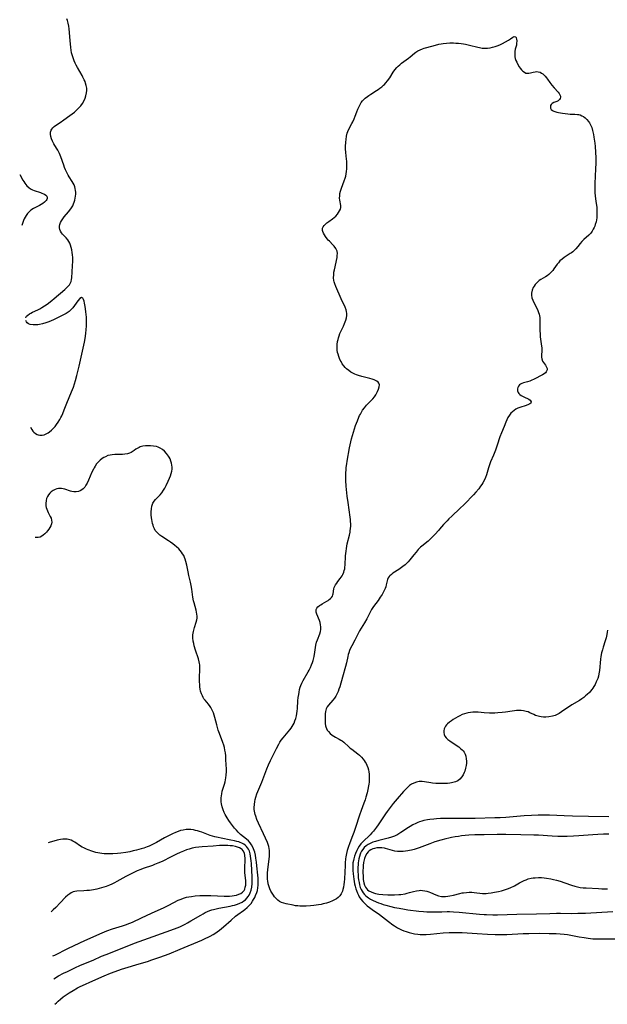
# Model space of a CAD drawing. Units: inches. Extents: x 2112363 to 2117822, y 234332 to 239682.
# Drawn here: x 2112463 to 2112625, y 236968 to 237240 of the extents above; entities that cross this region are included whole.
import ezdxf

# ---------------------------------------------------------------- set-up
doc = ezdxf.new("R2010")
doc.units = ezdxf.units.IN
doc.header["$MEASUREMENT"] = 0
doc.layers.add('c_03_T13S_R20E', color=125, linetype='Continuous')

msp = doc.modelspace()

# ---------------------------------------------------------------- linework, layer by layer
at = {"layer": 'c_03_T13S_R20E'}
for points, elevation in [([(2112464.77, 237157.5), (2112464.78, 237157.56), (2112464.99, 237157.94), (2112465.32, 237158.29), (2112465.8, 237158.63), (2112466.18, 237158.84), (2112466.59, 237159.05), (2112468.13, 237159.76), (2112468.68, 237160.04), (2112469.23, 237160.35), (2112469.94, 237160.79), (2112470.64, 237161.28), (2112471.98, 237162.31), (2112472.61, 237162.83), (2112475.54, 237165.35), (2112476.32, 237166.11), (2112476.8, 237166.67), (2112477.02, 237167.01), (2112477.27, 237167.52), (2112477.41, 237168.07), (2112477.47, 237168.61), (2112477.67, 237171.9), (2112477.73, 237173.19), (2112477.72, 237174.22), (2112477.69, 237174.89), (2112477.62, 237175.54), (2112477.5, 237176.31), (2112477.35, 237176.97), (2112477.16, 237177.6), (2112476.91, 237178.19), (2112476.67, 237178.62), (2112476.36, 237179.05), (2112475.89, 237179.58), (2112474.91, 237180.61), (2112474.59, 237181.02), (2112474.33, 237181.47), (2112474.17, 237181.91), (2112474.09, 237182.36), (2112474.1, 237182.83), (2112474.2, 237183.31), (2112474.4, 237183.83), (2112474.66, 237184.34), (2112474.98, 237184.84), (2112475.4, 237185.39), (2112476.61, 237186.8), (2112476.98, 237187.27), (2112477.42, 237187.92), (2112477.72, 237188.46), (2112477.95, 237188.97), (2112478.15, 237189.48), (2112478.31, 237189.99), (2112478.45, 237190.57), (2112478.54, 237191.16), (2112478.58, 237191.72), (2112478.57, 237192.27), (2112478.53, 237192.69), (2112478.44, 237193.23), (2112478.29, 237193.75), (2112478.09, 237194.25), (2112477.85, 237194.74), (2112477.61, 237195.15), (2112476.78, 237196.44), (2112476.46, 237196.96), (2112476.17, 237197.51), (2112475.75, 237198.41), (2112475.49, 237199.06), (2112475.24, 237199.71), (2112474.43, 237202.02), (2112474.06, 237202.9), (2112473.59, 237203.83), (2112473.28, 237204.39), (2112472.55, 237205.63), (2112472.18, 237206.31), (2112471.9, 237206.95), (2112471.68, 237207.61), (2112471.59, 237208.26), (2112471.63, 237208.84), (2112471.81, 237209.37), (2112471.99, 237209.69), (2112472.22, 237209.98), (2112472.6, 237210.35), (2112473.27, 237210.85), (2112474.22, 237211.48), (2112475.32, 237212.25), (2112476.97, 237213.45), (2112478.19, 237214.37), (2112478.9, 237214.96), (2112479.56, 237215.6), (2112479.95, 237216.05), (2112480.45, 237216.77), (2112480.86, 237217.54), (2112481.15, 237218.2), (2112481.37, 237218.88), (2112481.55, 237219.73), (2112481.61, 237220.37), (2112481.6, 237221.02), (2112481.49, 237221.69), (2112481.31, 237222.35), (2112481.13, 237222.83), (2112480.93, 237223.31), (2112480.57, 237224.04), (2112480.33, 237224.5), (2112479.06, 237226.67), (2112478.7, 237227.34), (2112478.42, 237227.9), (2112478.16, 237228.5), (2112477.92, 237229.1), (2112477.65, 237229.94), (2112477.44, 237230.77), (2112477.32, 237231.48), (2112477.23, 237232.19), (2112477.04, 237234.15), (2112476.75, 237237.41), (2112476.66, 237238.13), (2112476.5, 237238.93), (2112476.29, 237239.64), (2112476.1, 237240.16)], 818), ([(2112463.08, 237197.11), (2112463.93, 237195.59), (2112464.2, 237195.14), (2112464.5, 237194.71), (2112464.78, 237194.34), (2112465.07, 237194), (2112465.57, 237193.53), (2112466.11, 237193.14), (2112466.64, 237192.86), (2112467.11, 237192.68), (2112468.85, 237192.11), (2112469.23, 237191.98), (2112469.62, 237191.82), (2112469.96, 237191.64), (2112470.34, 237191.37), (2112470.54, 237191.12), (2112470.65, 237190.83), (2112470.65, 237190.52), (2112470.55, 237190.23), (2112470.38, 237189.93), (2112469.93, 237189.46), (2112469.51, 237189.15), (2112469.04, 237188.86), (2112468.54, 237188.58), (2112467.62, 237188.12), (2112466.88, 237187.73), (2112466.19, 237187.26), (2112465.67, 237186.8), (2112465.25, 237186.33), (2112464.87, 237185.81), (2112464.6, 237185.37), (2112464.36, 237184.91), (2112464.13, 237184.41), (2112463.93, 237183.9), (2112463.74, 237183.3), (2112463.68, 237183.07)], 818), ([(2112466.06, 237127.28), (2112466.42, 237126.65), (2112466.71, 237126.2), (2112466.99, 237125.88), (2112467.41, 237125.53), (2112467.88, 237125.27), (2112468.23, 237125.15), (2112468.61, 237125.09), (2112469.3, 237125.11), (2112469.85, 237125.23), (2112470.41, 237125.43), (2112470.94, 237125.71), (2112471.35, 237125.98), (2112471.91, 237126.45), (2112472.44, 237127), (2112472.86, 237127.51), (2112473.26, 237128.05), (2112473.69, 237128.67), (2112474.17, 237129.43), (2112474.46, 237129.95), (2112474.73, 237130.48), (2112475.02, 237131.12), (2112475.41, 237132.07), (2112476.11, 237133.92), (2112477.41, 237137.03), (2112477.92, 237138.37), (2112478.21, 237139.25), (2112478.48, 237140.17), (2112478.85, 237141.56), (2112479.48, 237144.12), (2112480.96, 237150.78), (2112481.25, 237152.32), (2112481.4, 237153.4), (2112481.49, 237154.13), (2112481.57, 237155.37), (2112481.57, 237156.64), (2112481.52, 237157.78), (2112481.47, 237158.36), (2112481.37, 237159.27), (2112481.16, 237160.65), (2112481, 237161.54), (2112480.87, 237162.1), (2112480.72, 237162.56), (2112480.52, 237162.98), (2112480.13, 237163.15), (2112479.7, 237162.86), (2112479.15, 237162.18), (2112477.76, 237160.32), (2112477.33, 237159.81), (2112476.79, 237159.29), (2112476.46, 237159.04), (2112475.95, 237158.74), (2112475.4, 237158.46), (2112474.44, 237158), (2112472.4, 237156.98), (2112471.78, 237156.71), (2112471.15, 237156.45), (2112470.26, 237156.14), (2112469.38, 237155.88), (2112468.51, 237155.68), (2112468.12, 237155.62), (2112467.52, 237155.55), (2112466.79, 237155.54), (2112466.01, 237155.67), (2112465.56, 237155.87), (2112465.18, 237156.17), (2112464.96, 237156.44), (2112464.81, 237156.75), (2112464.8, 237156.78)], 818), ([(2112472.83, 236967.83), (2112473.23, 236968.26), (2112473.7, 236968.73), (2112474.33, 236969.27), (2112475.14, 236969.9), (2112475.64, 236970.26), (2112476.73, 236970.98), (2112477.85, 236971.69), (2112479.03, 236972.36), (2112479.75, 236972.73), (2112480.46, 236973.06), (2112483.29, 236974.27), (2112486.46, 236975.71), (2112488.17, 236976.41), (2112489.46, 236976.91), (2112491.19, 236977.51), (2112493.94, 236978.41), (2112495.44, 236978.87), (2112498.38, 236979.7), (2112499.58, 236980.08), (2112501.78, 236980.83), (2112504.4, 236981.82), (2112507.44, 236983.05), (2112513.44, 236985.56), (2112514.56, 236986.07), (2112515.12, 236986.34), (2112515.67, 236986.62), (2112516.57, 236987.13), (2112516.99, 236987.4), (2112517.67, 236987.85), (2112518.32, 236988.33), (2112519.41, 236989.22), (2112521.49, 236991.08), (2112522.73, 236992.14), (2112523.36, 236992.63), (2112524.95, 236993.77), (2112525.32, 236994.06), (2112525.94, 236994.58), (2112526.52, 236995.15), (2112527, 236995.73), (2112527.43, 236996.33), (2112527.73, 236996.83), (2112528.02, 236997.35), (2112528.28, 236997.88), (2112528.59, 236998.69), (2112528.77, 236999.31), (2112528.9, 237000.05), (2112528.98, 237000.77), (2112529.01, 237001.51), (2112529, 237002.17), (2112528.98, 237002.73), (2112528.92, 237003.53), (2112528.65, 237006.13), (2112528.54, 237007.07), (2112528.37, 237008.2), (2112528.22, 237009.05), (2112528.02, 237009.88), (2112527.71, 237010.82), (2112527.53, 237011.24), (2112527.17, 237011.89), (2112526.73, 237012.49), (2112526.27, 237012.99), (2112525.76, 237013.45), (2112524.14, 237014.76), (2112523.48, 237015.37), (2112522.96, 237015.93), (2112522.45, 237016.52), (2112521.85, 237017.26), (2112521.35, 237017.93), (2112520.86, 237018.62), (2112520.37, 237019.38), (2112519.89, 237020.25), (2112519.6, 237020.83), (2112519.28, 237021.6), (2112519.02, 237022.37), (2112518.83, 237023.23), (2112518.76, 237023.79), (2112518.74, 237024.35), (2112518.76, 237024.91), (2112518.81, 237025.45), (2112518.9, 237025.98), (2112519.07, 237026.71), (2112519.66, 237028.62), (2112519.85, 237029.34), (2112519.97, 237029.87), (2112520.06, 237030.41), (2112520.14, 237031.11), (2112520.2, 237032.18), (2112520.2, 237033.1), (2112520.17, 237033.83), (2112520.06, 237035.64), (2112520.01, 237036.46), (2112519.92, 237037.28), (2112519.8, 237038.07), (2112519.65, 237038.75), (2112519.45, 237039.48), (2112519.2, 237040.21), (2112518.28, 237042.63), (2112517.96, 237043.54), (2112517.72, 237044.3), (2112517.52, 237045.02), (2112517, 237047.06), (2112516.79, 237047.76), (2112516.59, 237048.35), (2112516.35, 237048.92), (2112516.09, 237049.47), (2112515.89, 237049.82), (2112515.69, 237050.14), (2112515.21, 237050.78), (2112514.34, 237051.83), (2112514, 237052.27), (2112513.76, 237052.64), (2112513.55, 237053.03), (2112513.31, 237053.58), (2112513.08, 237054.36), (2112512.97, 237054.95), (2112512.89, 237055.56), (2112512.84, 237056.23), (2112512.8, 237056.95), (2112512.8, 237058.35), (2112512.87, 237060.2), (2112512.87, 237060.86), (2112512.82, 237061.66), (2112512.78, 237061.97), (2112512.68, 237062.48), (2112512.45, 237063.31), (2112511.65, 237065.73), (2112511.32, 237066.86), (2112511.16, 237067.53), (2112511.04, 237068.21), (2112510.96, 237069.08), (2112510.97, 237069.94), (2112511.09, 237070.87), (2112511.38, 237071.93), (2112511.89, 237073.4), (2112512.07, 237074.09), (2112512.13, 237074.53), (2112512.13, 237075.07), (2112512.06, 237075.63), (2112511.96, 237076.2), (2112511.83, 237076.73), (2112511.3, 237078.72), (2112511.15, 237079.34), (2112510.96, 237080.32), (2112510.68, 237082.57), (2112510.51, 237083.58), (2112510.29, 237084.52), (2112509.82, 237086.34), (2112509.6, 237087.37), (2112509.25, 237089.15), (2112508.99, 237090.22), (2112508.82, 237090.8), (2112508.63, 237091.31), (2112508.4, 237091.8), (2112508.11, 237092.3), (2112507.78, 237092.78), (2112507.42, 237093.22), (2112507.03, 237093.64), (2112506.41, 237094.23), (2112505.92, 237094.64), (2112505.42, 237095.03), (2112504.79, 237095.49), (2112504.18, 237095.91), (2112502.34, 237097.08), (2112501.79, 237097.49), (2112501.21, 237098), (2112500.87, 237098.38), (2112500.56, 237098.79), (2112500.3, 237099.25), (2112500.08, 237099.73), (2112499.92, 237100.18), (2112499.77, 237100.72), (2112499.65, 237101.26), (2112499.57, 237101.78), (2112499.5, 237102.29), (2112499.44, 237103.08), (2112499.43, 237103.94), (2112499.48, 237104.78), (2112499.59, 237105.52), (2112499.84, 237106.3), (2112500.22, 237106.89), (2112500.63, 237107.36), (2112501.86, 237108.62), (2112502.35, 237109.2), (2112502.83, 237109.87), (2112503.2, 237110.49), (2112503.58, 237111.21), (2112504.12, 237112.37), (2112504.5, 237113.25), (2112504.76, 237113.9), (2112504.96, 237114.5), (2112505.11, 237115.1), (2112505.2, 237115.69), (2112505.22, 237116.28), (2112505.16, 237116.84), (2112505.05, 237117.39), (2112504.87, 237117.95), (2112504.64, 237118.51), (2112504.36, 237119.04), (2112504.19, 237119.32), (2112503.67, 237120.05), (2112503.06, 237120.7), (2112502.5, 237121.16), (2112501.9, 237121.54), (2112501.39, 237121.77), (2112500.91, 237121.93), (2112500.08, 237122.09), (2112499.22, 237122.14), (2112498.65, 237122.14), (2112497.86, 237122.1), (2112497.11, 237122.01), (2112496.4, 237121.84), (2112496.05, 237121.71), (2112495.69, 237121.54), (2112495.18, 237121.21), (2112494.7, 237120.82), (2112494.2, 237120.46), (2112493.92, 237120.3), (2112493.42, 237120.09), (2112492.86, 237119.94), (2112492.15, 237119.83), (2112491.46, 237119.79), (2112490.13, 237119.79), (2112489.34, 237119.76), (2112488.62, 237119.67), (2112488.04, 237119.57), (2112487.48, 237119.43), (2112486.75, 237119.15), (2112486.31, 237118.93), (2112485.84, 237118.63), (2112485.31, 237118.22), (2112484.82, 237117.74), (2112484.34, 237117.17), (2112483.91, 237116.55), (2112483.63, 237116.07), (2112483.44, 237115.69), (2112483.04, 237114.83), (2112482.13, 237112.67), (2112481.72, 237111.83), (2112481.4, 237111.27), (2112481.04, 237110.76), (2112480.59, 237110.26), (2112480.22, 237109.95), (2112479.81, 237109.72), (2112479.32, 237109.55), (2112478.7, 237109.46), (2112478.07, 237109.47), (2112477.53, 237109.56), (2112477.14, 237109.65), (2112475.6, 237110.14), (2112475.09, 237110.27), (2112474.67, 237110.34), (2112474.26, 237110.37), (2112473.81, 237110.34), (2112473.37, 237110.25), (2112472.84, 237110.07), (2112472.35, 237109.82), (2112471.8, 237109.42), (2112471.41, 237109.04), (2112471.06, 237108.61), (2112470.77, 237108.15), (2112470.53, 237107.61), (2112470.36, 237107.04), (2112470.28, 237106.25), (2112470.33, 237105.58), (2112470.42, 237105.1), (2112470.56, 237104.63), (2112470.75, 237104.17), (2112470.96, 237103.72), (2112471.54, 237102.63), (2112471.75, 237102.14), (2112471.89, 237101.61), (2112471.92, 237101.07), (2112471.84, 237100.57), (2112471.67, 237100.07), (2112471.43, 237099.57), (2112471.13, 237099.09), (2112470.8, 237098.65), (2112470.5, 237098.29), (2112470.07, 237097.85), (2112469.61, 237097.46), (2112469.17, 237097.17), (2112468.73, 237096.95), (2112468.15, 237096.81), (2112467.37, 237096.86), (2112467.36, 237096.86)], 818), ([(2112625.9, 237019.62), (2112620.26, 237019.74), (2112615.83, 237019.82), (2112613.49, 237019.9), (2112609.46, 237020.1), (2112608.39, 237020.13), (2112607.44, 237020.13), (2112606.35, 237020.12), (2112604.5, 237020.04), (2112602.45, 237019.89), (2112597.4, 237019.46), (2112595.89, 237019.38), (2112594.41, 237019.32), (2112588.97, 237019.14), (2112587.82, 237019.14), (2112583.87, 237019.21), (2112580.87, 237019.19), (2112579.39, 237019.14), (2112578.29, 237019.07), (2112577.53, 237019), (2112576.42, 237018.87), (2112575.78, 237018.77), (2112574.79, 237018.58), (2112574.18, 237018.43), (2112573.59, 237018.25), (2112573.06, 237018.05), (2112572.54, 237017.82), (2112571.74, 237017.42), (2112570.97, 237016.97), (2112570.55, 237016.7), (2112568.44, 237015.26), (2112567.83, 237014.89), (2112567.28, 237014.6), (2112566.98, 237014.47), (2112566.63, 237014.32), (2112565.78, 237014.03), (2112564.91, 237013.78), (2112562.33, 237013.13), (2112561.38, 237012.85), (2112560.69, 237012.61), (2112559.97, 237012.3), (2112559.37, 237011.99), (2112558.82, 237011.62), (2112558.3, 237011.15), (2112557.88, 237010.64), (2112557.57, 237010.13), (2112557.3, 237009.58), (2112557.19, 237009.31), (2112556.98, 237008.69), (2112556.81, 237008.04), (2112556.7, 237007.48), (2112556.62, 237006.91), (2112556.57, 237006.36), (2112556.54, 237005.76), (2112556.53, 237005.16), (2112556.54, 237004.49), (2112556.59, 237003.57), (2112556.65, 237002.89), (2112556.73, 237002.21), (2112556.85, 237001.5), (2112556.99, 237000.8), (2112557.19, 237000.14), (2112557.44, 236999.51), (2112557.67, 236999.06), (2112557.95, 236998.64), (2112558.33, 236998.19), (2112558.77, 236997.78), (2112559.47, 236997.26), (2112560.03, 236996.92), (2112560.61, 236996.61), (2112561.6, 236996.15), (2112562.24, 236995.89), (2112562.88, 236995.65), (2112563.54, 236995.43), (2112564.3, 236995.19), (2112565.6, 236994.84), (2112566.62, 236994.61), (2112567.9, 236994.36), (2112569.38, 236994.11), (2112570.33, 236993.98), (2112573.35, 236993.58), (2112574.66, 236993.45), (2112575.6, 236993.38), (2112576.39, 236993.35), (2112577.64, 236993.35), (2112579.75, 236993.41), (2112581.18, 236993.43), (2112581.89, 236993.43), (2112582.94, 236993.39), (2112584.5, 236993.27), (2112590.1, 236992.74), (2112591.42, 236992.65), (2112592.11, 236992.62), (2112593.78, 236992.59), (2112595.08, 236992.59), (2112600.41, 236992.77), (2112605.93, 236992.8), (2112609.54, 236992.93), (2112611.41, 236992.98), (2112612.48, 236992.99), (2112615.67, 236992.96), (2112617.28, 236992.98), (2112618.4, 236993.01), (2112619.39, 236993.05), (2112627.01, 236993.48)], 816)]:
    msp.add_lwpolyline(points, dxfattribs=dict(at, elevation=elevation))
msp.add_polyline3d([(2112531.57, 237002.35, 820), (2112531.54, 237003.23, 820), (2112531.56, 237004.13, 820), (2112531.63, 237005.02, 820), (2112532.04, 237008.05, 820), (2112532.1, 237008.64, 820), (2112532.13, 237009.22, 820), (2112532.14, 237009.65, 820), (2112532.12, 237010.29, 820), (2112532.04, 237010.91, 820), (2112531.92, 237011.44, 820), (2112531.75, 237011.96, 820), (2112531.54, 237012.5, 820), (2112530.42, 237014.89, 820), (2112529.06, 237017.88, 820), (2112528.61, 237018.92, 820), (2112528.3, 237019.78, 820), (2112528.15, 237020.29, 820), (2112527.97, 237021.19, 820), (2112527.91, 237021.69, 820), (2112527.89, 237022.19, 820), (2112527.92, 237023.07, 820), (2112528.04, 237023.84, 820), (2112528.18, 237024.46, 820), (2112528.35, 237025.08, 820), (2112528.65, 237025.98, 820), (2112528.91, 237026.65, 820), (2112529.97, 237029.24, 820), (2112531.39, 237032.93, 820), (2112531.84, 237033.97, 820), (2112532.4, 237035.16, 820), (2112534.02, 237038.5, 820), (2112534.65, 237039.71, 820), (2112535, 237040.29, 820), (2112535.37, 237040.82, 820), (2112535.9, 237041.5, 820), (2112537.27, 237043.09, 820), (2112537.77, 237043.71, 820), (2112538.08, 237044.13, 820), (2112538.36, 237044.56, 820), (2112538.63, 237045.04, 820), (2112538.88, 237045.53, 820), (2112539.15, 237046.18, 820), (2112539.37, 237046.84, 820), (2112539.55, 237047.53, 820), (2112539.66, 237048.2, 820), (2112539.75, 237048.87, 820), (2112539.81, 237049.55, 820), (2112539.98, 237051.72, 820), (2112540.07, 237052.61, 820), (2112540.18, 237053.46, 820), (2112540.29, 237054.12, 820), (2112540.42, 237054.78, 820), (2112540.58, 237055.42, 820), (2112540.74, 237055.91, 820), (2112541.03, 237056.59, 820), (2112541.38, 237057.28, 820), (2112542.83, 237059.72, 820), (2112543.07, 237060.19, 820), (2112543.42, 237060.91, 820), (2112543.73, 237061.64, 820), (2112543.97, 237062.31, 820), (2112544.13, 237062.84, 820), (2112544.42, 237063.95, 820), (2112544.65, 237065.13, 820), (2112544.94, 237067.03, 820), (2112545.12, 237067.87, 820), (2112545.33, 237068.53, 820), (2112545.98, 237070.19, 820), (2112546.17, 237070.81, 820), (2112546.27, 237071.44, 820), (2112546.28, 237072.12, 820), (2112546.2, 237072.72, 820), (2112546.07, 237073.31, 820), (2112545.89, 237073.88, 820), (2112545.19, 237075.64, 820), (2112545.03, 237076.15, 820), (2112544.97, 237076.63, 820), (2112545.03, 237076.96, 820), (2112545.18, 237077.29, 820), (2112545.5, 237077.67, 820), (2112545.91, 237078.02, 820), (2112546.25, 237078.25, 820), (2112546.62, 237078.48, 820), (2112547.91, 237079.2, 820), (2112548.28, 237079.43, 820), (2112548.63, 237079.67, 820), (2112548.99, 237079.97, 820), (2112549.27, 237080.27, 820), (2112549.48, 237080.59, 820), (2112549.63, 237080.93, 820), (2112549.72, 237081.29, 820), (2112549.92, 237082.63, 820), (2112550.01, 237082.99, 820), (2112550.15, 237083.35, 820), (2112550.36, 237083.77, 820), (2112550.67, 237084.24, 820), (2112551.01, 237084.7, 820), (2112551.67, 237085.52, 820), (2112551.94, 237085.89, 820), (2112552.15, 237086.22, 820), (2112552.36, 237086.62, 820), (2112552.63, 237087.26, 820), (2112552.77, 237087.71, 820), (2112552.88, 237088.17, 820), (2112552.96, 237088.65, 820), (2112553.01, 237089.13, 820), (2112553.13, 237091.76, 820), (2112553.18, 237092.42, 820), (2112553.26, 237093.08, 820), (2112553.36, 237093.75, 820), (2112553.48, 237094.42, 820), (2112553.61, 237095.04, 820), (2112554.2, 237097.42, 820), (2112554.37, 237098.25, 820), (2112554.44, 237098.66, 820), (2112554.51, 237099.32, 820), (2112554.55, 237099.99, 820), (2112554.55, 237100.65, 820), (2112554.53, 237101.13, 820), (2112554.48, 237101.75, 820), (2112554.4, 237102.4, 820), (2112553.82, 237106.45, 820), (2112553.59, 237108.27, 820), (2112553.31, 237111.02, 820), (2112553.2, 237112.55, 820), (2112553.19, 237113.17, 820), (2112553.19, 237113.78, 820), (2112553.21, 237114.64, 820), (2112553.27, 237115.5, 820), (2112553.33, 237116.15, 820), (2112553.47, 237117.19, 820), (2112553.59, 237117.95, 820), (2112554.21, 237121.55, 820), (2112554.56, 237123.24, 820), (2112554.78, 237124.08, 820), (2112555.31, 237125.88, 820), (2112555.91, 237127.73, 820), (2112556.4, 237129.09, 820), (2112556.79, 237130.07, 820), (2112556.99, 237130.5, 820), (2112557.21, 237130.93, 820), (2112557.52, 237131.45, 820), (2112557.85, 237131.96, 820), (2112558.37, 237132.68, 820), (2112558.94, 237133.35, 820), (2112559.14, 237133.57, 820), (2112560.29, 237134.72, 820), (2112560.68, 237135.14, 820), (2112561.08, 237135.65, 820), (2112561.46, 237136.21, 820), (2112561.78, 237136.78, 820), (2112561.96, 237137.16, 820), (2112562.23, 237137.78, 820), (2112562.43, 237138.49, 820), (2112562.46, 237138.99, 820), (2112562.35, 237139.43, 820), (2112562.13, 237139.74, 820), (2112561.8, 237140.01, 820), (2112561.39, 237140.24, 820), (2112561.01, 237140.39, 820), (2112560.52, 237140.56, 820), (2112559.84, 237140.74, 820), (2112557.64, 237141.26, 820), (2112556.67, 237141.55, 820), (2112556.18, 237141.72, 820), (2112555.7, 237141.92, 820), (2112555.13, 237142.19, 820), (2112554.59, 237142.51, 820), (2112553.99, 237142.94, 820), (2112553.43, 237143.43, 820), (2112553.06, 237143.81, 820), (2112552.65, 237144.28, 820), (2112552.23, 237144.84, 820), (2112551.87, 237145.43, 820), (2112551.65, 237145.84, 820), (2112551.46, 237146.27, 820), (2112551.23, 237146.87, 820), (2112551.05, 237147.48, 820), (2112550.94, 237147.98, 820), (2112550.85, 237148.54, 820), (2112550.81, 237149.11, 820), (2112550.8, 237149.61, 820), (2112550.82, 237150.11, 820), (2112550.93, 237151, 820), (2112551.04, 237151.49, 820), (2112551.16, 237151.98, 820), (2112551.35, 237152.57, 820), (2112551.57, 237153.14, 820), (2112551.91, 237153.91, 820), (2112552.53, 237155.22, 820), (2112552.86, 237155.99, 820), (2112553.18, 237156.88, 820), (2112553.35, 237157.53, 820), (2112553.45, 237158.18, 820), (2112553.45, 237158.71, 820), (2112553.39, 237159.23, 820), (2112553.28, 237159.72, 820), (2112553.02, 237160.42, 820), (2112551.94, 237162.75, 820), (2112550.42, 237166.15, 820), (2112550.13, 237166.91, 820), (2112549.98, 237167.46, 820), (2112549.92, 237167.8, 820), (2112549.84, 237168.58, 820), (2112549.85, 237169.36, 820), (2112549.93, 237170.15, 820), (2112550.04, 237170.81, 820), (2112550.78, 237174.23, 820), (2112550.85, 237174.76, 820), (2112550.87, 237175.27, 820), (2112550.77, 237175.96, 820), (2112550.42, 237176.7, 820), (2112549.99, 237177.29, 820), (2112549.63, 237177.69, 820), (2112548.68, 237178.66, 820), (2112548.35, 237179.02, 820), (2112548.04, 237179.38, 820), (2112547.55, 237180.02, 820), (2112547.27, 237180.45, 820), (2112547.03, 237180.87, 820), (2112546.82, 237181.36, 820), (2112546.74, 237181.68, 820), (2112546.73, 237182, 820), (2112546.8, 237182.31, 820), (2112546.95, 237182.62, 820), (2112547.23, 237183.02, 820), (2112547.57, 237183.39, 820), (2112547.97, 237183.74, 820), (2112548.52, 237184.16, 820), (2112549.55, 237184.9, 820), (2112549.99, 237185.25, 820), (2112550.4, 237185.61, 820), (2112550.91, 237186.18, 820), (2112551.22, 237186.61, 820), (2112551.48, 237187.05, 820), (2112551.69, 237187.54, 820), (2112551.8, 237188.01, 820), (2112551.8, 237188.59, 820), (2112551.56, 237189.99, 820), (2112551.49, 237190.59, 820), (2112551.5, 237191.22, 820), (2112551.58, 237191.84, 820), (2112551.72, 237192.47, 820), (2112552, 237193.35, 820), (2112552.77, 237195.37, 820), (2112553.02, 237196.14, 820), (2112553.17, 237196.7, 820), (2112553.29, 237197.27, 820), (2112553.4, 237197.97, 820), (2112553.47, 237198.69, 820), (2112553.5, 237199.4, 820), (2112553.49, 237200.12, 820), (2112553.45, 237200.76, 820), (2112553.4, 237201.39, 820), (2112553.19, 237203.22, 820), (2112553.14, 237204.22, 820), (2112553.13, 237204.87, 820), (2112553.18, 237206.06, 820), (2112553.25, 237206.8, 820), (2112553.37, 237207.68, 820), (2112553.59, 237208.54, 820), (2112553.76, 237209.01, 820), (2112554.05, 237209.63, 820), (2112554.89, 237211.21, 820), (2112555.11, 237211.64, 820), (2112555.5, 237212.48, 820), (2112555.82, 237213.25, 820), (2112556.24, 237214.4, 820), (2112556.54, 237215.15, 820), (2112556.78, 237215.72, 820), (2112557.04, 237216.27, 820), (2112557.45, 237216.99, 820), (2112557.81, 237217.48, 820), (2112558.15, 237217.85, 820), (2112558.53, 237218.2, 820), (2112559.15, 237218.7, 820), (2112559.56, 237218.98, 820), (2112560.13, 237219.36, 820), (2112561.7, 237220.31, 820), (2112562.11, 237220.57, 820), (2112562.64, 237220.94, 820), (2112563.15, 237221.34, 820), (2112563.62, 237221.77, 820), (2112563.86, 237222.01, 820), (2112564.28, 237222.48, 820), (2112564.67, 237222.96, 820), (2112565.33, 237223.87, 820), (2112566.32, 237225.37, 820), (2112566.78, 237226.01, 820), (2112567.33, 237226.66, 820), (2112567.66, 237227.01, 820), (2112568.08, 237227.41, 820), (2112568.63, 237227.87, 820), (2112569.2, 237228.3, 820), (2112570.56, 237229.3, 820), (2112570.97, 237229.63, 820), (2112572.15, 237230.6, 820), (2112572.58, 237230.93, 820), (2112573.14, 237231.3, 820), (2112573.74, 237231.61, 820), (2112574.39, 237231.87, 820), (2112574.86, 237232.02, 820), (2112577.29, 237232.64, 820), (2112578.91, 237233.09, 820), (2112579.57, 237233.24, 820), (2112580.08, 237233.33, 820), (2112581.02, 237233.43, 820), (2112581.97, 237233.48, 820), (2112582.93, 237233.48, 820), (2112583.63, 237233.44, 820), (2112584.33, 237233.38, 820), (2112585.03, 237233.3, 820), (2112585.7, 237233.21, 820), (2112586.24, 237233.11, 820), (2112587.42, 237232.86, 820), (2112589.66, 237232.31, 820), (2112590.13, 237232.2, 820), (2112590.85, 237232.07, 820), (2112591.57, 237232, 820), (2112592.31, 237232.02, 820), (2112593.05, 237232.12, 820), (2112593.77, 237232.28, 820), (2112594.46, 237232.47, 820), (2112595.28, 237232.75, 820), (2112595.91, 237233.02, 820), (2112596.52, 237233.32, 820), (2112598.19, 237234.23, 820), (2112598.74, 237234.56, 820), (2112599.39, 237235.07, 820), (2112599.74, 237235.25, 820), (2112600.15, 237235.13, 820), (2112600.31, 237234.86, 820), (2112600.39, 237234.5, 820), (2112600.42, 237234.07, 820), (2112600.39, 237233.33, 820), (2112600.32, 237232.86, 820), (2112600.03, 237231.78, 820), (2112599.9, 237231.15, 820), (2112599.86, 237230.65, 820), (2112599.87, 237230.13, 820), (2112599.93, 237229.67, 820), (2112600.03, 237229.21, 820), (2112600.19, 237228.66, 820), (2112600.41, 237228.12, 820), (2112600.72, 237227.49, 820), (2112601.08, 237226.9, 820), (2112601.4, 237226.47, 820), (2112601.74, 237226.07, 820), (2112602.14, 237225.67, 820), (2112602.56, 237225.36, 820), (2112602.97, 237225.16, 820), (2112603.29, 237225.08, 820), (2112603.75, 237225.08, 820), (2112604.21, 237225.18, 820), (2112605.01, 237225.43, 820), (2112605.49, 237225.53, 820), (2112605.99, 237225.56, 820), (2112606.37, 237225.52, 820), (2112606.93, 237225.35, 820), (2112607.3, 237225.15, 820), (2112607.67, 237224.89, 820), (2112607.93, 237224.66, 820), (2112608.3, 237224.27, 820), (2112608.66, 237223.84, 820), (2112608.92, 237223.49, 820), (2112609.61, 237222.52, 820), (2112610.14, 237221.8, 820), (2112610.79, 237221.04, 820), (2112611.89, 237219.87, 820), (2112612.17, 237219.51, 820), (2112612.38, 237219.13, 820), (2112612.49, 237218.79, 820), (2112612.51, 237218.45, 820), (2112612.43, 237218.15, 820), (2112612.26, 237217.87, 820), (2112612.06, 237217.67, 820), (2112611.83, 237217.5, 820), (2112611.52, 237217.33, 820), (2112610.72, 237217.02, 820), (2112610.25, 237216.78, 820), (2112609.96, 237216.48, 820), (2112609.8, 237216.17, 820), (2112609.73, 237215.83, 820), (2112609.78, 237215.44, 820), (2112609.97, 237215.11, 820), (2112610.34, 237214.79, 820), (2112610.64, 237214.64, 820), (2112610.98, 237214.51, 820), (2112611.54, 237214.35, 820), (2112611.99, 237214.25, 820), (2112613.08, 237214.06, 820), (2112614.54, 237213.87, 820), (2112615.21, 237213.82, 820), (2112616.52, 237213.78, 820), (2112617.21, 237213.74, 820), (2112617.61, 237213.68, 820), (2112618, 237213.58, 820), (2112618.46, 237213.37, 820), (2112618.9, 237213.1, 820), (2112619.32, 237212.77, 820), (2112619.82, 237212.3, 820), (2112620.28, 237211.76, 820), (2112620.53, 237211.4, 820), (2112620.83, 237210.86, 820), (2112621.15, 237210.1, 820), (2112621.4, 237209.28, 820), (2112621.64, 237208.21, 820), (2112621.77, 237207.43, 820), (2112622, 237205.75, 820), (2112622.09, 237204.89, 820), (2112622.21, 237203.25, 820), (2112622.24, 237201.73, 820), (2112622.24, 237200.22, 820), (2112622.19, 237198.66, 820), (2112622.05, 237194.63, 820), (2112622.03, 237192.88, 820), (2112622.05, 237192.06, 820), (2112622.11, 237191.25, 820), (2112622.2, 237190.42, 820), (2112622.4, 237189.08, 820), (2112622.53, 237188.05, 820), (2112622.58, 237187.36, 820), (2112622.6, 237186.54, 820), (2112622.59, 237185.86, 820), (2112622.53, 237185.18, 820), (2112622.45, 237184.6, 820), (2112622.33, 237184.03, 820), (2112622.13, 237183.31, 820), (2112621.98, 237182.87, 820), (2112621.8, 237182.45, 820), (2112621.58, 237181.99, 820), (2112621.25, 237181.44, 820), (2112620.87, 237180.93, 820), (2112620.32, 237180.36, 820), (2112618.98, 237179.2, 820), (2112618.69, 237178.91, 820), (2112618.4, 237178.59, 820), (2112617.92, 237178.03, 820), (2112617.27, 237177.19, 820), (2112616.73, 237176.56, 820), (2112616.33, 237176.15, 820), (2112615.89, 237175.77, 820), (2112615.54, 237175.5, 820), (2112615.18, 237175.25, 820), (2112613.49, 237174.15, 820), (2112612.97, 237173.77, 820), (2112612.38, 237173.22, 820), (2112611.94, 237172.72, 820), (2112611.63, 237172.32, 820), (2112610.71, 237171.02, 820), (2112610.41, 237170.63, 820), (2112610.06, 237170.23, 820), (2112609.69, 237169.86, 820), (2112609.27, 237169.49, 820), (2112608.83, 237169.16, 820), (2112608.38, 237168.87, 820), (2112607.13, 237168.15, 820), (2112606.66, 237167.84, 820), (2112606.04, 237167.32, 820), (2112605.51, 237166.73, 820), (2112605.21, 237166.3, 820), (2112604.95, 237165.86, 820), (2112604.65, 237165.15, 820), (2112604.47, 237164.29, 820), (2112604.48, 237163.75, 820), (2112604.62, 237163.07, 820), (2112604.87, 237162.38, 820), (2112605.16, 237161.77, 820), (2112605.97, 237160.14, 820), (2112606.22, 237159.57, 820), (2112606.45, 237159.01, 820), (2112606.6, 237158.55, 820), (2112606.71, 237158.1, 820), (2112606.77, 237157.63, 820), (2112606.8, 237157.15, 820), (2112606.82, 237156.31, 820), (2112606.82, 237153.96, 820), (2112606.86, 237153.11, 820), (2112606.93, 237152.26, 820), (2112607.01, 237151.58, 820), (2112607.31, 237149.73, 820), (2112607.36, 237149.2, 820), (2112607.37, 237148.64, 820), (2112607.26, 237146.94, 820), (2112607.27, 237146.6, 820), (2112607.33, 237146.17, 820), (2112607.56, 237145.56, 820), (2112607.78, 237145.19, 820), (2112608.38, 237144.39, 820), (2112608.6, 237144.03, 820), (2112608.79, 237143.53, 820), (2112608.8, 237143.15, 820), (2112608.69, 237142.8, 820), (2112608.54, 237142.55, 820), (2112608.34, 237142.32, 820), (2112607.98, 237142.02, 820), (2112607.54, 237141.76, 820), (2112605.22, 237140.6, 820), (2112604.39, 237140.22, 820), (2112604, 237140.05, 820), (2112603.4, 237139.85, 820), (2112602.33, 237139.52, 820), (2112601.86, 237139.35, 820), (2112601.44, 237139.14, 820), (2112601.19, 237138.96, 820), (2112600.91, 237138.65, 820), (2112600.71, 237138.3, 820), (2112600.6, 237137.91, 820), (2112600.63, 237137.36, 820), (2112600.84, 237136.86, 820), (2112601.03, 237136.6, 820), (2112601.27, 237136.36, 820), (2112601.63, 237136.09, 820), (2112602.03, 237135.84, 820), (2112602.35, 237135.67, 820), (2112603.74, 237135, 820), (2112604.17, 237134.73, 820), (2112604.43, 237134.31, 820), (2112604.28, 237133.98, 820), (2112604.01, 237133.78, 820), (2112603.64, 237133.58, 820), (2112603.05, 237133.33, 820), (2112601.24, 237132.72, 820), (2112600.77, 237132.52, 820), (2112600.22, 237132.24, 820), (2112599.69, 237131.9, 820), (2112599.25, 237131.55, 820), (2112598.84, 237131.14, 820), (2112598.41, 237130.6, 820), (2112598, 237129.93, 820), (2112597.69, 237129.31, 820), (2112597.4, 237128.67, 820), (2112596.91, 237127.51, 820), (2112596.19, 237125.71, 820), (2112595.8, 237124.62, 820), (2112595.05, 237122.31, 820), (2112594.54, 237120.92, 820), (2112593.99, 237119.57, 820), (2112593.18, 237117.69, 820), (2112592.79, 237116.66, 820), (2112592.6, 237116.06, 820), (2112592.03, 237114.13, 820), (2112591.76, 237113.36, 820), (2112591.49, 237112.75, 820), (2112591.07, 237111.95, 820), (2112590.77, 237111.47, 820), (2112590.45, 237110.99, 820), (2112589.93, 237110.29, 820), (2112589.17, 237109.38, 820), (2112588.49, 237108.64, 820), (2112587.76, 237107.84, 820), (2112586.73, 237106.76, 820), (2112585.87, 237105.93, 820), (2112584.7, 237104.86, 820), (2112582.47, 237102.75, 820), (2112581.64, 237101.95, 820), (2112581.16, 237101.46, 820), (2112580.23, 237100.44, 820), (2112579.13, 237099.11, 820), (2112578.8, 237098.74, 820), (2112577.86, 237097.74, 820), (2112576.5, 237096.33, 820), (2112575.95, 237095.82, 820), (2112575.6, 237095.53, 820), (2112574.56, 237094.72, 820), (2112573.85, 237094.1, 820), (2112573.23, 237093.46, 820), (2112572.64, 237092.77, 820), (2112571.98, 237091.99, 820), (2112570.92, 237090.66, 820), (2112570.44, 237090.1, 820), (2112570.09, 237089.73, 820), (2112569.58, 237089.27, 820), (2112568.96, 237088.78, 820), (2112567.84, 237088, 820), (2112566.19, 237086.93, 820), (2112565.79, 237086.63, 820), (2112565.37, 237086.25, 820), (2112565.18, 237086.03, 820), (2112564.91, 237085.65, 820), (2112564.73, 237085.22, 820), (2112564.62, 237084.88, 820), (2112564.38, 237083.74, 820), (2112564.23, 237083.2, 820), (2112564.06, 237082.74, 820), (2112563.78, 237082.13, 820), (2112563.51, 237081.62, 820), (2112563.21, 237081.11, 820), (2112562.71, 237080.31, 820), (2112562.11, 237079.45, 820), (2112560.89, 237077.78, 820), (2112560.34, 237076.94, 820), (2112559.8, 237075.98, 820), (2112558.96, 237074.33, 820), (2112558.39, 237073.28, 820), (2112557, 237071.02, 820), (2112556.6, 237070.28, 820), (2112555.7, 237068.41, 820), (2112554.86, 237066.9, 820), (2112554.51, 237066.24, 820), (2112554.23, 237065.6, 820), (2112553.99, 237064.93, 820), (2112553.86, 237064.45, 820), (2112553.74, 237063.95, 820), (2112553.37, 237062.17, 820), (2112553.11, 237061.14, 820), (2112552.25, 237058.26, 820), (2112551.51, 237055.57, 820), (2112551.3, 237054.89, 820), (2112551.06, 237054.22, 820), (2112550.76, 237053.55, 820), (2112550.42, 237052.95, 820), (2112550.04, 237052.38, 820), (2112549.63, 237051.86, 820), (2112548.42, 237050.49, 820), (2112548.07, 237050.03, 820), (2112547.77, 237049.45, 820), (2112547.59, 237048.74, 820), (2112547.52, 237048.08, 820), (2112547.45, 237046.08, 820), (2112547.47, 237045.42, 820), (2112547.57, 237044.78, 820), (2112547.64, 237044.5, 820), (2112547.84, 237044.04, 820), (2112548.09, 237043.6, 820), (2112548.4, 237043.18, 820), (2112548.88, 237042.65, 820), (2112549.42, 237042.18, 820), (2112549.88, 237041.88, 820), (2112550.38, 237041.62, 820), (2112551.4, 237041.12, 820), (2112551.85, 237040.86, 820), (2112552.18, 237040.62, 820), (2112552.67, 237040.22, 820), (2112554.03, 237038.96, 820), (2112554.41, 237038.63, 820), (2112554.82, 237038.3, 820), (2112556.5, 237037, 820), (2112556.94, 237036.63, 820), (2112557.49, 237036.12, 820), (2112558, 237035.58, 820), (2112558.31, 237035.19, 820), (2112558.59, 237034.78, 820), (2112558.83, 237034.35, 820), (2112559.04, 237033.9, 820), (2112559.29, 237033.22, 820), (2112559.44, 237032.66, 820), (2112559.55, 237032.1, 820), (2112559.63, 237031.42, 820), (2112559.67, 237030.73, 820), (2112559.66, 237029.94, 820), (2112559.61, 237029.24, 820), (2112559.55, 237028.7, 820), (2112559.47, 237028.16, 820), (2112559.28, 237027.14, 820), (2112559.08, 237026.26, 820), (2112558.75, 237025.06, 820), (2112558.54, 237024.36, 820), (2112558.21, 237023.39, 820), (2112557.44, 237021.37, 820), (2112556.99, 237020.1, 820), (2112555.89, 237016.65, 820), (2112555.43, 237015.3, 820), (2112555.09, 237014.41, 820), (2112554.31, 237012.43, 820), (2112553.87, 237011.2, 820), (2112553.59, 237010.32, 820), (2112553.39, 237009.47, 820), (2112553.24, 237008.6, 820), (2112553.15, 237007.99, 820), (2112553.05, 237006.89, 820), (2112553, 237006.16, 820), (2112552.84, 237002.46, 820), (2112552.77, 237001.61, 820), (2112552.69, 237000.91, 820), (2112552.57, 237000.22, 820), (2112552.41, 236999.57, 820), (2112552.24, 236999.05, 820), (2112551.93, 236998.38, 820), (2112551.52, 236997.78, 820), (2112551.06, 236997.33, 820), (2112550.58, 236996.99, 820), (2112550.06, 236996.68, 820), (2112549.5, 236996.42, 820), (2112548.68, 236996.09, 820), (2112547.84, 236995.81, 820), (2112546.97, 236995.57, 820), (2112546.43, 236995.45, 820), (2112545.62, 236995.29, 820), (2112545, 236995.19, 820), (2112544.38, 236995.1, 820), (2112543.44, 236995, 820), (2112542.24, 236994.93, 820), (2112541.09, 236994.92, 820), (2112540.47, 236994.95, 820), (2112539.9, 236995.01, 820), (2112539.33, 236995.08, 820), (2112538.66, 236995.2, 820), (2112536.71, 236995.62, 820), (2112536.06, 236995.77, 820), (2112535.45, 236995.98, 820), (2112534.87, 236996.27, 820), (2112534.39, 236996.62, 820), (2112533.86, 236997.13, 820), (2112533.5, 236997.55, 820), (2112533.18, 236998, 820), (2112532.83, 236998.54, 820), (2112532.51, 236999.1, 820), (2112532.22, 236999.7, 820), (2112531.99, 237000.29, 820), (2112531.76, 237001.11, 820), (2112531.61, 237001.95, 820)], close=True, dxfattribs=at)
for points in [[(2112625.55, 237071.22, 818), (2112625.45, 237070.62, 818), (2112625.33, 237070.02, 818), (2112625.11, 237069.12, 818), (2112624.85, 237068.23, 818), (2112624.3, 237066.49, 818), (2112624.09, 237065.81, 818), (2112623.89, 237064.98, 818), (2112623.69, 237063.89, 818), (2112623.6, 237063.23, 818), (2112623.28, 237060.03, 818), (2112623.14, 237059.18, 818), (2112622.98, 237058.52, 818), (2112622.79, 237057.88, 818), (2112622.41, 237056.91, 818), (2112622.08, 237056.24, 818), (2112621.77, 237055.69, 818), (2112621.48, 237055.22, 818), (2112621.16, 237054.78, 818), (2112620.85, 237054.39, 818), (2112620.53, 237054.02, 818), (2112619.93, 237053.42, 818), (2112619.47, 237053.02, 818), (2112618.99, 237052.65, 818), (2112618.38, 237052.22, 818), (2112617.75, 237051.81, 818), (2112615.66, 237050.55, 818), (2112614.75, 237049.97, 818), (2112614.31, 237049.67, 818), (2112612.81, 237048.61, 818), (2112612.13, 237048.18, 818), (2112611.78, 237047.99, 818), (2112611, 237047.65, 818), (2112610.31, 237047.44, 818), (2112609.25, 237047.23, 818), (2112608.46, 237047.17, 818), (2112607.82, 237047.18, 818), (2112607.19, 237047.23, 818), (2112606.72, 237047.32, 818), (2112606.33, 237047.42, 818), (2112605.63, 237047.66, 818), (2112605.11, 237047.88, 818), (2112604.08, 237048.37, 818), (2112603.57, 237048.6, 818), (2112603.03, 237048.78, 818), (2112602.29, 237048.94, 818), (2112601.68, 237048.99, 818), (2112601.05, 237049, 818), (2112600.36, 237048.97, 818), (2112599.78, 237048.91, 818), (2112599.19, 237048.84, 818), (2112597.29, 237048.54, 818), (2112596.4, 237048.43, 818), (2112595.17, 237048.34, 818), (2112594.35, 237048.31, 818), (2112592.89, 237048.32, 818), (2112591.39, 237048.4, 818), (2112589.78, 237048.52, 818), (2112589.04, 237048.55, 818), (2112588.3, 237048.54, 818), (2112587.66, 237048.48, 818), (2112587.03, 237048.38, 818), (2112586.63, 237048.3, 818), (2112585.99, 237048.11, 818), (2112585.37, 237047.87, 818), (2112584.71, 237047.57, 818), (2112584.11, 237047.26, 818), (2112583.5, 237046.92, 818), (2112582.9, 237046.56, 818), (2112582.37, 237046.2, 818), (2112581.81, 237045.79, 818), (2112581.31, 237045.36, 818), (2112580.99, 237045.01, 818), (2112580.72, 237044.66, 818), (2112580.38, 237043.99, 818), (2112580.25, 237043.39, 818), (2112580.26, 237042.89, 818), (2112580.38, 237042.39, 818), (2112580.6, 237041.92, 818), (2112580.95, 237041.46, 818), (2112581.41, 237041.04, 818), (2112581.93, 237040.64, 818), (2112583.69, 237039.48, 818), (2112584.4, 237038.97, 818), (2112584.92, 237038.55, 818), (2112585.31, 237038.17, 818), (2112585.6, 237037.84, 818), (2112585.86, 237037.48, 818), (2112586.14, 237036.93, 818), (2112586.35, 237036.35, 818), (2112586.49, 237035.65, 818), (2112586.55, 237035.02, 818), (2112586.53, 237034.42, 818), (2112586.46, 237033.83, 818), (2112586.3, 237033.06, 818), (2112586.05, 237032.24, 818), (2112585.91, 237031.84, 818), (2112585.62, 237031.22, 818), (2112585.27, 237030.64, 818), (2112584.74, 237030.04, 818), (2112584.13, 237029.62, 818), (2112583.5, 237029.32, 818), (2112582.8, 237029.11, 818), (2112582.37, 237029.02, 818), (2112581.94, 237028.94, 818), (2112581.31, 237028.87, 818), (2112580.66, 237028.83, 818), (2112580.01, 237028.81, 818), (2112579.02, 237028.82, 818), (2112578.1, 237028.87, 818), (2112577.19, 237028.95, 818), (2112576.67, 237029.02, 818), (2112574.96, 237029.3, 818), (2112574.33, 237029.37, 818), (2112573.5, 237029.36, 818), (2112572.7, 237029.21, 818), (2112572.03, 237028.98, 818), (2112571.39, 237028.65, 818), (2112570.81, 237028.26, 818), (2112570.14, 237027.68, 818), (2112569.5, 237027.03, 818), (2112569.18, 237026.67, 818), (2112567.38, 237024.58, 818), (2112566.28, 237023.27, 818), (2112565.44, 237022.21, 818), (2112564.58, 237021.09, 818), (2112564.16, 237020.5, 818), (2112562.14, 237017.42, 818), (2112561.7, 237016.81, 818), (2112560.81, 237015.68, 818), (2112560.4, 237015.2, 818), (2112559.92, 237014.67, 818), (2112559.38, 237014.15, 818), (2112558.43, 237013.26, 818), (2112557.88, 237012.71, 818), (2112557.37, 237012.13, 818), (2112556.93, 237011.53, 818), (2112556.54, 237010.91, 818), (2112556.21, 237010.3, 818), (2112555.87, 237009.54, 818), (2112555.59, 237008.77, 818), (2112555.37, 237007.99, 818), (2112555.28, 237007.54, 818), (2112555.18, 237006.88, 818), (2112555.14, 237006.2, 818), (2112555.12, 237005.52, 818), (2112555.15, 237004.81, 818), (2112555.23, 237003.85, 818), (2112555.42, 237002.4, 818), (2112555.64, 237001.14, 818), (2112555.8, 237000.43, 818), (2112555.99, 236999.73, 818), (2112556.12, 236999.32, 818), (2112556.43, 236998.52, 818), (2112556.66, 236998.02, 818), (2112556.93, 236997.54, 818), (2112557.39, 236996.86, 818), (2112557.93, 236996.22, 818), (2112558.19, 236995.94, 818), (2112558.53, 236995.59, 818), (2112559.1, 236995.07, 818), (2112559.7, 236994.58, 818), (2112560.45, 236994.02, 818), (2112562.46, 236992.63, 818), (2112563.32, 236991.98, 818), (2112564.96, 236990.69, 818), (2112566.16, 236989.81, 818), (2112566.67, 236989.47, 818), (2112567.51, 236988.97, 818), (2112568.04, 236988.69, 818), (2112568.58, 236988.43, 818), (2112569.23, 236988.16, 818), (2112569.88, 236987.91, 818), (2112570.72, 236987.65, 818), (2112571.45, 236987.47, 818), (2112572.18, 236987.33, 818), (2112573.12, 236987.2, 818), (2112573.72, 236987.15, 818), (2112574.57, 236987.13, 818), (2112575.42, 236987.15, 818), (2112576.59, 236987.23, 818), (2112580.06, 236987.58, 818), (2112581.71, 236987.68, 818), (2112583.13, 236987.71, 818), (2112583.92, 236987.71, 818), (2112585.39, 236987.66, 818), (2112589.48, 236987.4, 818), (2112592.34, 236987.25, 818), (2112594.47, 236987.14, 818), (2112596.21, 236987.09, 818), (2112597.71, 236987.11, 818), (2112602.23, 236987.37, 818), (2112603.76, 236987.43, 818), (2112606.69, 236987.46, 818), (2112609.41, 236987.44, 818), (2112611.35, 236987.37, 818), (2112612.4, 236987.3, 818), (2112613.53, 236987.19, 818), (2112614.41, 236987.08, 818), (2112615.38, 236986.93, 818), (2112617.68, 236986.49, 818), (2112619.06, 236986.25, 818), (2112620.21, 236986.09, 818), (2112621.47, 236985.96, 818), (2112622.19, 236985.92, 818), (2112623.74, 236985.88, 818), (2112625.12, 236985.89, 818), (2112628.07, 236985.96, 818)], [(2112472.54, 236974.91, 816), (2112473.84, 236975.68, 816), (2112475.15, 236976.39, 816), (2112476.25, 236976.94, 816), (2112478.35, 236977.93, 816), (2112479.89, 236978.63, 816), (2112483.35, 236980.07, 816), (2112485.73, 236981.1, 816), (2112487, 236981.62, 816), (2112492.36, 236983.68, 816), (2112494.82, 236984.69, 816), (2112496.14, 236985.2, 816), (2112499.95, 236986.55, 816), (2112505.84, 236988.7, 816), (2112507.31, 236989.28, 816), (2112508.11, 236989.64, 816), (2112508.79, 236989.98, 816), (2112509.45, 236990.34, 816), (2112510.38, 236990.86, 816), (2112513.1, 236992.5, 816), (2112513.74, 236992.86, 816), (2112514.36, 236993.17, 816), (2112514.98, 236993.46, 816), (2112515.62, 236993.72, 816), (2112516.14, 236993.91, 816), (2112516.66, 236994.07, 816), (2112517.36, 236994.25, 816), (2112518.12, 236994.41, 816), (2112521.22, 236994.97, 816), (2112521.84, 236995.1, 816), (2112522.44, 236995.25, 816), (2112523.31, 236995.52, 816), (2112523.94, 236995.77, 816), (2112524.54, 236996.08, 816), (2112525.01, 236996.38, 816), (2112525.45, 236996.74, 816), (2112525.86, 236997.17, 816), (2112526.22, 236997.64, 816), (2112526.46, 236998.03, 816), (2112526.77, 236998.67, 816), (2112527.01, 236999.35, 816), (2112527.2, 237000.24, 816), (2112527.29, 237001.17, 816), (2112527.31, 237002.18, 816), (2112527.29, 237002.92, 816), (2112527.1, 237006.76, 816), (2112527.06, 237007.45, 816), (2112526.99, 237008.12, 816), (2112526.9, 237008.77, 816), (2112526.77, 237009.4, 816), (2112526.55, 237010.13, 816), (2112526.31, 237010.68, 816), (2112526.05, 237011.09, 816), (2112525.74, 237011.47, 816), (2112525.39, 237011.79, 816), (2112524.99, 237012.07, 816), (2112524.5, 237012.34, 816), (2112523.96, 237012.57, 816), (2112523.6, 237012.69, 816), (2112523.04, 237012.86, 816), (2112522.47, 237013.01, 816), (2112521.44, 237013.23, 816), (2112518.78, 237013.73, 816), (2112517.89, 237013.93, 816), (2112517.02, 237014.14, 816), (2112515.75, 237014.51, 816), (2112515.21, 237014.69, 816), (2112513.4, 237015.36, 816), (2112512.8, 237015.57, 816), (2112512.2, 237015.75, 816), (2112511.66, 237015.89, 816), (2112511.12, 237016, 816), (2112510.37, 237016.1, 816), (2112509.86, 237016.12, 816), (2112509.04, 237016.09, 816), (2112508.22, 237015.97, 816), (2112507.54, 237015.81, 816), (2112506.84, 237015.59, 816), (2112506.14, 237015.32, 816), (2112505.33, 237014.96, 816), (2112504.23, 237014.4, 816), (2112503.09, 237013.79, 816), (2112500.89, 237012.55, 816), (2112499.63, 237011.9, 816), (2112498.84, 237011.53, 816), (2112498.28, 237011.3, 816), (2112497.36, 237010.98, 816), (2112496.67, 237010.77, 816), (2112495.39, 237010.42, 816), (2112494.43, 237010.2, 816), (2112493.49, 237009.99, 816), (2112492.38, 237009.78, 816), (2112490.99, 237009.58, 816), (2112490.07, 237009.47, 816), (2112488.84, 237009.39, 816), (2112488.28, 237009.37, 816), (2112487.43, 237009.38, 816), (2112486.43, 237009.43, 816), (2112485.81, 237009.51, 816), (2112485.2, 237009.6, 816), (2112484.13, 237009.82, 816), (2112482.97, 237010.14, 816), (2112481.99, 237010.49, 816), (2112481.52, 237010.68, 816), (2112480.76, 237011.04, 816), (2112480.37, 237011.25, 816), (2112479.93, 237011.52, 816), (2112478.29, 237012.62, 816), (2112477.81, 237012.9, 816), (2112477.27, 237013.16, 816), (2112476.92, 237013.29, 816), (2112476.24, 237013.44, 816), (2112475.61, 237013.49, 816), (2112474.97, 237013.47, 816), (2112474.33, 237013.38, 816), (2112473.42, 237013.17, 816), (2112471.27, 237012.56, 816), (2112470.97, 237012.48, 816)], [(2112625.91, 237014.81, 814), (2112624.41, 237014.8, 814), (2112622.88, 237014.75, 814), (2112621.42, 237014.67, 814), (2112617.56, 237014.34, 814), (2112616.13, 237014.26, 814), (2112614.39, 237014.21, 814), (2112613.41, 237014.21, 814), (2112611.76, 237014.24, 814), (2112610.25, 237014.3, 814), (2112606.4, 237014.54, 814), (2112605.17, 237014.57, 814), (2112601.57, 237014.64, 814), (2112597.4, 237014.78, 814), (2112595.01, 237014.77, 814), (2112591.4, 237014.7, 814), (2112588.87, 237014.62, 814), (2112587.2, 237014.53, 814), (2112585.18, 237014.35, 814), (2112584.3, 237014.24, 814), (2112583.42, 237014.11, 814), (2112582.41, 237013.94, 814), (2112581.64, 237013.78, 814), (2112580.87, 237013.59, 814), (2112579.42, 237013.2, 814), (2112577.77, 237012.68, 814), (2112576.41, 237012.19, 814), (2112573.5, 237011.11, 814), (2112572.1, 237010.65, 814), (2112571.32, 237010.44, 814), (2112570.83, 237010.32, 814), (2112570.35, 237010.22, 814), (2112569.71, 237010.12, 814), (2112569.07, 237010.04, 814), (2112568.63, 237010.01, 814), (2112568.05, 237010.01, 814), (2112567.47, 237010.05, 814), (2112566.78, 237010.16, 814), (2112566.11, 237010.33, 814), (2112564.77, 237010.73, 814), (2112564.19, 237010.87, 814), (2112563.86, 237010.94, 814), (2112563.16, 237011.03, 814), (2112562.46, 237011.06, 814), (2112561.78, 237011.03, 814), (2112561.16, 237010.92, 814), (2112560.62, 237010.76, 814), (2112560.11, 237010.54, 814), (2112559.66, 237010.24, 814), (2112559.34, 237009.95, 814), (2112559, 237009.52, 814), (2112558.64, 237008.85, 814), (2112558.37, 237008.1, 814), (2112558.27, 237007.74, 814), (2112558.12, 237007, 814), (2112558.02, 237006.22, 814), (2112557.96, 237005.44, 814), (2112557.93, 237004.91, 814), (2112557.92, 237004.13, 814), (2112557.95, 237003.36, 814), (2112558.03, 237002.32, 814), (2112558.19, 237001.4, 814), (2112558.37, 237000.79, 814), (2112558.61, 237000.23, 814), (2112558.87, 236999.83, 814), (2112559.16, 236999.5, 814), (2112559.59, 236999.18, 814), (2112560.18, 236998.87, 814), (2112560.85, 236998.63, 814), (2112561.43, 236998.47, 814), (2112562.31, 236998.3, 814), (2112563.41, 236998.16, 814), (2112564.85, 236998.06, 814), (2112565.44, 236998.04, 814), (2112566.67, 236998.06, 814), (2112567.83, 236998.14, 814), (2112568.41, 236998.2, 814), (2112569.6, 236998.4, 814), (2112570.13, 236998.52, 814), (2112570.81, 236998.69, 814), (2112571.87, 236998.99, 814), (2112572.7, 236999.2, 814), (2112573.49, 236999.32, 814), (2112573.93, 236999.33, 814), (2112574.38, 236999.31, 814), (2112575, 236999.22, 814), (2112575.62, 236999.08, 814), (2112576.12, 236998.92, 814), (2112576.57, 236998.75, 814), (2112578.08, 236998.1, 814), (2112578.84, 236997.84, 814), (2112579.62, 236997.66, 814), (2112580.11, 236997.62, 814), (2112580.76, 236997.62, 814), (2112581.43, 236997.69, 814), (2112581.92, 236997.77, 814), (2112582.93, 236997.99, 814), (2112584.71, 236998.45, 814), (2112585.34, 236998.6, 814), (2112585.71, 236998.66, 814), (2112586.5, 236998.76, 814), (2112587.28, 236998.8, 814), (2112588.06, 236998.79, 814), (2112588.64, 236998.74, 814), (2112590.97, 236998.46, 814), (2112591.49, 236998.44, 814), (2112592.02, 236998.45, 814), (2112592.56, 236998.51, 814), (2112593.4, 236998.64, 814), (2112594.25, 236998.8, 814), (2112595.43, 236999.03, 814), (2112596.26, 236999.21, 814), (2112597.07, 236999.43, 814), (2112597.91, 236999.72, 814), (2112598.64, 237000.02, 814), (2112599.81, 237000.61, 814), (2112601.16, 237001.37, 814), (2112601.97, 237001.8, 814), (2112602.48, 237002.04, 814), (2112602.99, 237002.25, 814), (2112603.61, 237002.46, 814), (2112604.46, 237002.66, 814), (2112605, 237002.74, 814), (2112605.53, 237002.8, 814), (2112606.43, 237002.85, 814), (2112607.28, 237002.83, 814), (2112607.97, 237002.79, 814), (2112608.67, 237002.71, 814), (2112609.84, 237002.52, 814), (2112610.62, 237002.35, 814), (2112611.4, 237002.16, 814), (2112612.42, 237001.86, 814), (2112613.72, 237001.42, 814), (2112615.52, 237000.77, 814), (2112616.48, 237000.48, 814), (2112617.23, 237000.29, 814), (2112617.98, 237000.14, 814), (2112618.78, 237000.03, 814), (2112619.62, 236999.97, 814), (2112623.03, 236999.8, 814), (2112623.9, 236999.77, 814), (2112624.79, 236999.76, 814), (2112625.48, 236999.77, 814)], [(2112472.28, 236981.2, 814), (2112472.77, 236981.45, 814), (2112476.4, 236983.22, 814), (2112479.68, 236984.84, 814), (2112481.08, 236985.5, 814), (2112485.85, 236987.62, 814), (2112487.17, 236988.15, 814), (2112488.74, 236988.69, 814), (2112491.52, 236989.53, 814), (2112492.3, 236989.78, 814), (2112493.52, 236990.23, 814), (2112494.24, 236990.54, 814), (2112496.7, 236991.74, 814), (2112499.48, 236992.97, 814), (2112503.04, 236994.6, 814), (2112504.29, 236995.2, 814), (2112506.91, 236996.56, 814), (2112507.67, 236996.9, 814), (2112508.31, 236997.14, 814), (2112509.17, 236997.39, 814), (2112509.85, 236997.54, 814), (2112510.53, 236997.66, 814), (2112511.61, 236997.79, 814), (2112512.9, 236997.87, 814), (2112513.51, 236997.89, 814), (2112514.63, 236997.89, 814), (2112515.94, 236997.86, 814), (2112519.56, 236997.71, 814), (2112520.26, 236997.71, 814), (2112521.08, 236997.73, 814), (2112521.75, 236997.78, 814), (2112522.39, 236997.87, 814), (2112523, 236998, 814), (2112523.68, 236998.22, 814), (2112524.19, 236998.47, 814), (2112524.63, 236998.78, 814), (2112525.07, 236999.3, 814), (2112525.27, 236999.68, 814), (2112525.43, 237000.17, 814), (2112525.53, 237000.76, 814), (2112525.56, 237001.38, 814), (2112525.54, 237002.03, 814), (2112525.5, 237002.65, 814), (2112525.33, 237004.25, 814), (2112525.28, 237005.15, 814), (2112525.3, 237006.03, 814), (2112525.39, 237007.31, 814), (2112525.4, 237008.15, 814), (2112525.32, 237008.97, 814), (2112525.17, 237009.58, 814), (2112524.87, 237010.23, 814), (2112524.53, 237010.64, 814), (2112524.3, 237010.83, 814), (2112523.84, 237011.09, 814), (2112523.31, 237011.29, 814), (2112522.74, 237011.44, 814), (2112521.9, 237011.58, 814), (2112521.28, 237011.64, 814), (2112520.64, 237011.68, 814), (2112519.99, 237011.7, 814), (2112519.07, 237011.69, 814), (2112518.28, 237011.67, 814), (2112516.54, 237011.57, 814), (2112513.52, 237011.33, 814), (2112512.58, 237011.24, 814), (2112511.66, 237011.12, 814), (2112510.76, 237010.95, 814), (2112510.43, 237010.87, 814), (2112509.94, 237010.74, 814), (2112509.16, 237010.48, 814), (2112508.39, 237010.18, 814), (2112507.47, 237009.78, 814), (2112506.39, 237009.28, 814), (2112504.95, 237008.59, 814), (2112502.45, 237007.32, 814), (2112501.27, 237006.79, 814), (2112500.34, 237006.43, 814), (2112499.76, 237006.22, 814), (2112497.24, 237005.36, 814), (2112496.55, 237005.1, 814), (2112495.55, 237004.7, 814), (2112494.46, 237004.19, 814), (2112493.69, 237003.79, 814), (2112492.43, 237003.11, 814), (2112489.91, 237001.72, 814), (2112489.25, 237001.38, 814), (2112488.58, 237001.07, 814), (2112487.9, 237000.78, 814), (2112486.95, 237000.42, 814), (2112486.32, 237000.2, 814), (2112485.02, 236999.82, 814), (2112484.37, 236999.66, 814), (2112483.45, 236999.47, 814), (2112482.39, 236999.32, 814), (2112481.59, 236999.24, 814), (2112480.81, 236999.18, 814), (2112478.91, 236999.09, 814), (2112478.36, 236999.01, 814), (2112477.84, 236998.88, 814), (2112477.33, 236998.67, 814), (2112476.9, 236998.39, 814), (2112476.36, 236997.96, 814), (2112475.77, 236997.39, 814), (2112474.29, 236995.83, 814), (2112473.04, 236994.55, 814), (2112472.36, 236993.89, 814), (2112471.78, 236993.36, 814)]]:
    msp.add_polyline3d(points, dxfattribs=at)

doc.saveas('drawing.dxf')
